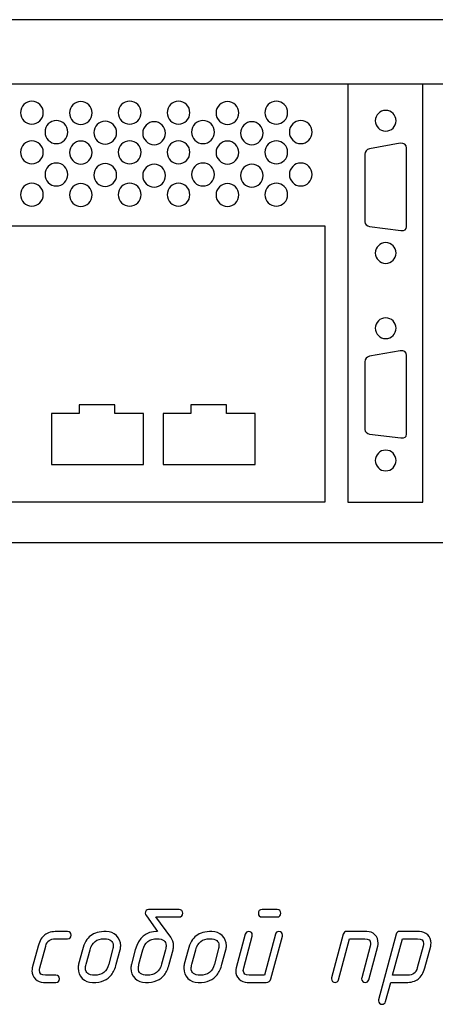
# Model space of a CAD drawing. Units: millimetres. Extents: x -18845 to 2426, y -5 to 11590.
# Drawn here: x -18588 to -18518, y 10091 to 10256 of the extents above; entities that cross this region are included whole.
import ezdxf

# ---------------------------------------------------------------- set-up
doc = ezdxf.new("R2010")
doc.units = ezdxf.units.MM
doc.header["$MEASUREMENT"] = 0
doc.layers.add('layer 1', color=7, linetype='Continuous')

msp = doc.modelspace()

# ---------------------------------------------------------------- linework, layer by layer
at = {"layer": 'layer 1', "color": 7, "lineweight": 25}
for points, knots in [([(-18814.147, 10256.3526), (-18814.147, 10256.3526), (-18387.147, 10256.3526), (-18387.147, 10256.3526), (-18387.147, 10256.3526), (-18387.147, 10168.3528), (-18387.147, 10168.3528), (-18387.147, 10168.3528), (-18814.147, 10168.3528), (-18814.147, 10168.3528), (-18814.147, 10168.3528), (-18814.147, 10256.3526), (-18814.147, 10256.3526)], [0, 0, 0, 0, 0.25, 0.25, 0.25, 0.5, 0.5, 0.5, 0.75, 0.75, 0.75, 1, 1, 1, 1]), ([(-18393.4154, 10168.3526), (-18393.4154, 10168.3526), (-18699.692, 10168.3526), (-18699.692, 10168.3526), (-18699.692, 10168.3526), (-18699.692, 10245.5076), (-18699.692, 10245.5076), (-18699.692, 10245.5076), (-18393.4154, 10245.5076), (-18393.4154, 10245.5076), (-18393.4154, 10245.5076), (-18393.4154, 10168.3526), (-18393.4154, 10168.3526)], [0, 0, 0, 0, 0.25, 0.25, 0.25, 0.5, 0.5, 0.5, 0.75, 0.75, 0.75, 1, 1, 1, 1]), ([(-18532.773, 10245.5076), (-18532.773, 10245.5076), (-18520.1331, 10245.5076), (-18520.1331, 10245.5076), (-18520.1331, 10245.5076), (-18520.1331, 10175.1644), (-18520.1331, 10175.1644), (-18520.1331, 10175.1644), (-18532.773, 10175.1644), (-18532.773, 10175.1644), (-18532.773, 10175.1644), (-18532.773, 10245.5076), (-18532.773, 10245.5076)], [0, 0, 0, 0, 0.25, 0.25, 0.25, 0.5, 0.5, 0.5, 0.75, 0.75, 0.75, 1, 1, 1, 1]), ([(-18584.0468, 10240.6993), (-18584.0468, 10239.6314), (-18584.902, 10238.7655), (-18585.957, 10238.7655), (-18587.0118, 10238.7655), (-18587.867, 10239.6314), (-18587.867, 10240.6993), (-18587.867, 10241.7673), (-18587.0118, 10242.6331), (-18585.957, 10242.6331), (-18584.902, 10242.6331), (-18584.0468, 10241.7673), (-18584.0468, 10240.6993)], [0, 0, 0, 0, 0.25, 0.25, 0.25, 0.5, 0.5, 0.5, 0.75, 0.75, 0.75, 1, 1, 1, 1]), ([(-18575.8192, 10240.6524), (-18575.8192, 10239.5843), (-18576.6744, 10238.7186), (-18577.7293, 10238.7186), (-18578.7842, 10238.7186), (-18579.6395, 10239.5843), (-18579.6395, 10240.6524), (-18579.6395, 10241.7201), (-18578.7842, 10242.586), (-18577.7293, 10242.586), (-18576.6744, 10242.586), (-18575.8192, 10241.7201), (-18575.8192, 10240.6524)], [0, 0, 0, 0, 0.25, 0.25, 0.25, 0.5, 0.5, 0.5, 0.75, 0.75, 0.75, 1, 1, 1, 1]), ([(-18567.5918, 10240.6993), (-18567.5918, 10239.6314), (-18568.4471, 10238.7655), (-18569.5019, 10238.7655), (-18570.5569, 10238.7655), (-18571.412, 10239.6314), (-18571.412, 10240.6993), (-18571.412, 10241.7673), (-18570.5569, 10242.6331), (-18569.5019, 10242.6331), (-18568.4471, 10242.6331), (-18567.5918, 10241.7673), (-18567.5918, 10240.6993)], [0, 0, 0, 0, 0.25, 0.25, 0.25, 0.5, 0.5, 0.5, 0.75, 0.75, 0.75, 1, 1, 1, 1]), ([(-18559.3644, 10240.6993), (-18559.3644, 10239.6314), (-18560.2196, 10238.7655), (-18561.2746, 10238.7655), (-18562.3294, 10238.7655), (-18563.1846, 10239.6314), (-18563.1846, 10240.6993), (-18563.1846, 10241.7673), (-18562.3294, 10242.6331), (-18561.2746, 10242.6331), (-18560.2196, 10242.6331), (-18559.3644, 10241.7673), (-18559.3644, 10240.6993)], [0, 0, 0, 0, 0.25, 0.25, 0.25, 0.5, 0.5, 0.5, 0.75, 0.75, 0.75, 1, 1, 1, 1]), ([(-18551.1368, 10240.6524), (-18551.1368, 10239.5843), (-18551.992, 10238.7186), (-18553.0469, 10238.7186), (-18554.1018, 10238.7186), (-18554.9571, 10239.5843), (-18554.9571, 10240.6524), (-18554.9571, 10241.7201), (-18554.1018, 10242.586), (-18553.0469, 10242.586), (-18551.992, 10242.586), (-18551.1368, 10241.7201), (-18551.1368, 10240.6524)], [0, 0, 0, 0, 0.25, 0.25, 0.25, 0.5, 0.5, 0.5, 0.75, 0.75, 0.75, 1, 1, 1, 1]), ([(-18542.9094, 10240.6993), (-18542.9094, 10239.6314), (-18543.7646, 10238.7655), (-18544.8196, 10238.7655), (-18545.8744, 10238.7655), (-18546.7296, 10239.6314), (-18546.7296, 10240.6993), (-18546.7296, 10241.7673), (-18545.8744, 10242.6331), (-18544.8196, 10242.6331), (-18543.7646, 10242.6331), (-18542.9094, 10241.7673), (-18542.9094, 10240.6993)], [0, 0, 0, 0, 0.25, 0.25, 0.25, 0.5, 0.5, 0.5, 0.75, 0.75, 0.75, 1, 1, 1, 1]), ([(-18524.6653, 10239.3412), (-18524.6653, 10238.3785), (-18525.4458, 10237.5981), (-18526.4084, 10237.5981), (-18527.3711, 10237.5981), (-18528.1515, 10238.3785), (-18528.1515, 10239.3412), (-18528.1515, 10240.3039), (-18527.3711, 10241.0842), (-18526.4084, 10241.0842), (-18525.4458, 10241.0842), (-18524.6653, 10240.3039), (-18524.6653, 10239.3412)], [0, 0, 0, 0, 0.25, 0.25, 0.25, 0.5, 0.5, 0.5, 0.75, 0.75, 0.75, 1, 1, 1, 1]), ([(-18579.9331, 10237.4328), (-18579.9331, 10236.3648), (-18580.7883, 10235.4991), (-18581.8433, 10235.4991), (-18582.8981, 10235.4991), (-18583.7533, 10236.3648), (-18583.7533, 10237.4328), (-18583.7533, 10238.5008), (-18582.8981, 10239.3665), (-18581.8433, 10239.3665), (-18580.7883, 10239.3665), (-18579.9331, 10238.5008), (-18579.9331, 10237.4328)], [0, 0, 0, 0, 0.25, 0.25, 0.25, 0.5, 0.5, 0.5, 0.75, 0.75, 0.75, 1, 1, 1, 1]), ([(-18571.7056, 10237.3384), (-18571.7056, 10236.2705), (-18572.5608, 10235.4047), (-18573.6157, 10235.4047), (-18574.6707, 10235.4047), (-18575.5257, 10236.2705), (-18575.5257, 10237.3384), (-18575.5257, 10238.4063), (-18574.6707, 10239.2722), (-18573.6157, 10239.2722), (-18572.5608, 10239.2722), (-18571.7056, 10238.4063), (-18571.7056, 10237.3384)], [0, 0, 0, 0, 0.25, 0.25, 0.25, 0.5, 0.5, 0.5, 0.75, 0.75, 0.75, 1, 1, 1, 1]), ([(-18563.4781, 10237.2441), (-18563.4781, 10236.1761), (-18564.3333, 10235.3105), (-18565.3883, 10235.3105), (-18566.4431, 10235.3105), (-18567.2983, 10236.1761), (-18567.2983, 10237.2441), (-18567.2983, 10238.312), (-18566.4431, 10239.1779), (-18565.3883, 10239.1779), (-18564.3333, 10239.1779), (-18563.4781, 10238.312), (-18563.4781, 10237.2441)], [0, 0, 0, 0, 0.25, 0.25, 0.25, 0.5, 0.5, 0.5, 0.75, 0.75, 0.75, 1, 1, 1, 1]), ([(-18555.2506, 10237.4328), (-18555.2506, 10236.3648), (-18556.1058, 10235.4991), (-18557.1608, 10235.4991), (-18558.2156, 10235.4991), (-18559.0708, 10236.3648), (-18559.0708, 10237.4328), (-18559.0708, 10238.5008), (-18558.2156, 10239.3665), (-18557.1608, 10239.3665), (-18556.1058, 10239.3665), (-18555.2506, 10238.5008), (-18555.2506, 10237.4328)], [0, 0, 0, 0, 0.25, 0.25, 0.25, 0.5, 0.5, 0.5, 0.75, 0.75, 0.75, 1, 1, 1, 1]), ([(-18547.0232, 10237.2441), (-18547.0232, 10236.1761), (-18547.8784, 10235.3105), (-18548.9334, 10235.3105), (-18549.9882, 10235.3105), (-18550.8434, 10236.1761), (-18550.8434, 10237.2441), (-18550.8434, 10238.312), (-18549.9882, 10239.1779), (-18548.9334, 10239.1779), (-18547.8784, 10239.1779), (-18547.0232, 10238.312), (-18547.0232, 10237.2441)], [0, 0, 0, 0, 0.25, 0.25, 0.25, 0.5, 0.5, 0.5, 0.75, 0.75, 0.75, 1, 1, 1, 1]), ([(-18538.7957, 10237.4328), (-18538.7957, 10236.3648), (-18539.6509, 10235.4991), (-18540.7059, 10235.4991), (-18541.7607, 10235.4991), (-18542.6159, 10236.3648), (-18542.6159, 10237.4328), (-18542.6159, 10238.5008), (-18541.7607, 10239.3665), (-18540.7059, 10239.3665), (-18539.6509, 10239.3665), (-18538.7957, 10238.5008), (-18538.7957, 10237.4328)], [0, 0, 0, 0, 0.25, 0.25, 0.25, 0.5, 0.5, 0.5, 0.75, 0.75, 0.75, 1, 1, 1, 1]), ([(-18584.0468, 10234.0369), (-18584.0468, 10232.969), (-18584.902, 10232.1031), (-18585.957, 10232.1031), (-18587.0118, 10232.1031), (-18587.867, 10232.969), (-18587.867, 10234.0369), (-18587.867, 10235.1049), (-18587.0118, 10235.9707), (-18585.957, 10235.9707), (-18584.902, 10235.9707), (-18584.0468, 10235.1049), (-18584.0468, 10234.0369)], [0, 0, 0, 0, 0.25, 0.25, 0.25, 0.5, 0.5, 0.5, 0.75, 0.75, 0.75, 1, 1, 1, 1]), ([(-18575.8192, 10233.99), (-18575.8192, 10232.9219), (-18576.6744, 10232.0562), (-18577.7293, 10232.0562), (-18578.7842, 10232.0562), (-18579.6395, 10232.9219), (-18579.6395, 10233.99), (-18579.6395, 10235.0577), (-18578.7842, 10235.9236), (-18577.7293, 10235.9236), (-18576.6744, 10235.9236), (-18575.8192, 10235.0577), (-18575.8192, 10233.99)], [0, 0, 0, 0, 0.25, 0.25, 0.25, 0.5, 0.5, 0.5, 0.75, 0.75, 0.75, 1, 1, 1, 1]), ([(-18567.5918, 10234.0369), (-18567.5918, 10232.969), (-18568.4471, 10232.1031), (-18569.5019, 10232.1031), (-18570.5569, 10232.1031), (-18571.412, 10232.969), (-18571.412, 10234.0369), (-18571.412, 10235.1049), (-18570.5569, 10235.9707), (-18569.5019, 10235.9707), (-18568.4471, 10235.9707), (-18567.5918, 10235.1049), (-18567.5918, 10234.0369)], [0, 0, 0, 0, 0.25, 0.25, 0.25, 0.5, 0.5, 0.5, 0.75, 0.75, 0.75, 1, 1, 1, 1]), ([(-18559.3644, 10234.0369), (-18559.3644, 10232.969), (-18560.2196, 10232.1031), (-18561.2746, 10232.1031), (-18562.3294, 10232.1031), (-18563.1846, 10232.969), (-18563.1846, 10234.0369), (-18563.1846, 10235.1049), (-18562.3294, 10235.9707), (-18561.2746, 10235.9707), (-18560.2196, 10235.9707), (-18559.3644, 10235.1049), (-18559.3644, 10234.0369)], [0, 0, 0, 0, 0.25, 0.25, 0.25, 0.5, 0.5, 0.5, 0.75, 0.75, 0.75, 1, 1, 1, 1]), ([(-18551.1368, 10233.99), (-18551.1368, 10232.9219), (-18551.992, 10232.0562), (-18553.0469, 10232.0562), (-18554.1018, 10232.0562), (-18554.9571, 10232.9219), (-18554.9571, 10233.99), (-18554.9571, 10235.0577), (-18554.1018, 10235.9236), (-18553.0469, 10235.9236), (-18551.992, 10235.9236), (-18551.1368, 10235.0577), (-18551.1368, 10233.99)], [0, 0, 0, 0, 0.25, 0.25, 0.25, 0.5, 0.5, 0.5, 0.75, 0.75, 0.75, 1, 1, 1, 1]), ([(-18542.9094, 10234.0369), (-18542.9094, 10232.969), (-18543.7646, 10232.1031), (-18544.8196, 10232.1031), (-18545.8744, 10232.1031), (-18546.7296, 10232.969), (-18546.7296, 10234.0369), (-18546.7296, 10235.1049), (-18545.8744, 10235.9707), (-18544.8196, 10235.9707), (-18543.7646, 10235.9707), (-18542.9094, 10235.1049), (-18542.9094, 10234.0369)], [0, 0, 0, 0, 0.25, 0.25, 0.25, 0.5, 0.5, 0.5, 0.75, 0.75, 0.75, 1, 1, 1, 1]), ([(-18522.8894, 10234.7411), (-18522.8894, 10234.7411), (-18522.8894, 10221.5027), (-18522.8894, 10221.5027), (-18522.8697, 10221.0311), (-18523.1773, 10220.815), (-18523.8424, 10220.878), (-18523.8424, 10220.878), (-18529.1215, 10221.5323), (-18529.1215, 10221.5323), (-18529.592, 10221.6536), (-18529.8707, 10221.91), (-18529.9284, 10222.3221), (-18529.9284, 10222.3221), (-18529.9284, 10233.7125), (-18529.9284, 10233.7125), (-18529.8811, 10234.1236), (-18529.6118, 10234.5185), (-18529.1218, 10234.6148), (-18529.1218, 10234.6148), (-18523.9985, 10235.5407), (-18523.9985, 10235.5407), (-18523.2788, 10235.6175), (-18522.904, 10235.3561), (-18522.8894, 10234.7411)], [0, 0, 0, 0, 0.125, 0.125, 0.125, 0.25, 0.25, 0.25, 0.375, 0.375, 0.375, 0.5, 0.5, 0.5, 0.625, 0.625, 0.625, 0.75, 0.75, 0.75, 0.875, 0.875, 0.875, 1, 1, 1, 1]), ([(-18579.9331, 10230.2932), (-18579.9331, 10229.2252), (-18580.7883, 10228.3595), (-18581.8433, 10228.3595), (-18582.8981, 10228.3595), (-18583.7533, 10229.2252), (-18583.7533, 10230.2932), (-18583.7533, 10231.3612), (-18582.8981, 10232.2269), (-18581.8433, 10232.2269), (-18580.7883, 10232.2269), (-18579.9331, 10231.3612), (-18579.9331, 10230.2932)], [0, 0, 0, 0, 0.25, 0.25, 0.25, 0.5, 0.5, 0.5, 0.75, 0.75, 0.75, 1, 1, 1, 1]), ([(-18571.7056, 10230.1988), (-18571.7056, 10229.1309), (-18572.5608, 10228.2651), (-18573.6157, 10228.2651), (-18574.6707, 10228.2651), (-18575.5257, 10229.1309), (-18575.5257, 10230.1988), (-18575.5257, 10231.2667), (-18574.6707, 10232.1326), (-18573.6157, 10232.1326), (-18572.5608, 10232.1326), (-18571.7056, 10231.2667), (-18571.7056, 10230.1988)], [0, 0, 0, 0, 0.25, 0.25, 0.25, 0.5, 0.5, 0.5, 0.75, 0.75, 0.75, 1, 1, 1, 1]), ([(-18563.4781, 10230.1045), (-18563.4781, 10229.0365), (-18564.3333, 10228.1709), (-18565.3883, 10228.1709), (-18566.4431, 10228.1709), (-18567.2983, 10229.0365), (-18567.2983, 10230.1045), (-18567.2983, 10231.1724), (-18566.4431, 10232.0383), (-18565.3883, 10232.0383), (-18564.3333, 10232.0383), (-18563.4781, 10231.1724), (-18563.4781, 10230.1045)], [0, 0, 0, 0, 0.25, 0.25, 0.25, 0.5, 0.5, 0.5, 0.75, 0.75, 0.75, 1, 1, 1, 1]), ([(-18555.2506, 10230.2932), (-18555.2506, 10229.2252), (-18556.1058, 10228.3595), (-18557.1608, 10228.3595), (-18558.2156, 10228.3595), (-18559.0708, 10229.2252), (-18559.0708, 10230.2932), (-18559.0708, 10231.3612), (-18558.2156, 10232.2269), (-18557.1608, 10232.2269), (-18556.1058, 10232.2269), (-18555.2506, 10231.3612), (-18555.2506, 10230.2932)], [0, 0, 0, 0, 0.25, 0.25, 0.25, 0.5, 0.5, 0.5, 0.75, 0.75, 0.75, 1, 1, 1, 1]), ([(-18547.0232, 10230.1045), (-18547.0232, 10229.0365), (-18547.8784, 10228.1709), (-18548.9334, 10228.1709), (-18549.9882, 10228.1709), (-18550.8434, 10229.0365), (-18550.8434, 10230.1045), (-18550.8434, 10231.1724), (-18549.9882, 10232.0383), (-18548.9334, 10232.0383), (-18547.8784, 10232.0383), (-18547.0232, 10231.1724), (-18547.0232, 10230.1045)], [0, 0, 0, 0, 0.25, 0.25, 0.25, 0.5, 0.5, 0.5, 0.75, 0.75, 0.75, 1, 1, 1, 1]), ([(-18538.7957, 10230.2932), (-18538.7957, 10229.2252), (-18539.6509, 10228.3595), (-18540.7059, 10228.3595), (-18541.7607, 10228.3595), (-18542.6159, 10229.2252), (-18542.6159, 10230.2932), (-18542.6159, 10231.3612), (-18541.7607, 10232.2269), (-18540.7059, 10232.2269), (-18539.6509, 10232.2269), (-18538.7957, 10231.3612), (-18538.7957, 10230.2932)], [0, 0, 0, 0, 0.25, 0.25, 0.25, 0.5, 0.5, 0.5, 0.75, 0.75, 0.75, 1, 1, 1, 1]), ([(-18584.0468, 10226.8973), (-18584.0468, 10225.8294), (-18584.902, 10224.9635), (-18585.957, 10224.9635), (-18587.0118, 10224.9635), (-18587.867, 10225.8294), (-18587.867, 10226.8973), (-18587.867, 10227.9653), (-18587.0118, 10228.8311), (-18585.957, 10228.8311), (-18584.902, 10228.8311), (-18584.0468, 10227.9653), (-18584.0468, 10226.8973)], [0, 0, 0, 0, 0.25, 0.25, 0.25, 0.5, 0.5, 0.5, 0.75, 0.75, 0.75, 1, 1, 1, 1]), ([(-18575.8192, 10226.8504), (-18575.8192, 10225.7823), (-18576.6744, 10224.9166), (-18577.7293, 10224.9166), (-18578.7842, 10224.9166), (-18579.6395, 10225.7823), (-18579.6395, 10226.8504), (-18579.6395, 10227.9181), (-18578.7842, 10228.784), (-18577.7293, 10228.784), (-18576.6744, 10228.784), (-18575.8192, 10227.9181), (-18575.8192, 10226.8504)], [0, 0, 0, 0, 0.25, 0.25, 0.25, 0.5, 0.5, 0.5, 0.75, 0.75, 0.75, 1, 1, 1, 1]), ([(-18567.5918, 10226.8973), (-18567.5918, 10225.8294), (-18568.4471, 10224.9635), (-18569.5019, 10224.9635), (-18570.5569, 10224.9635), (-18571.412, 10225.8294), (-18571.412, 10226.8973), (-18571.412, 10227.9653), (-18570.5569, 10228.8311), (-18569.5019, 10228.8311), (-18568.4471, 10228.8311), (-18567.5918, 10227.9653), (-18567.5918, 10226.8973)], [0, 0, 0, 0, 0.25, 0.25, 0.25, 0.5, 0.5, 0.5, 0.75, 0.75, 0.75, 1, 1, 1, 1]), ([(-18559.3644, 10226.8973), (-18559.3644, 10225.8294), (-18560.2196, 10224.9635), (-18561.2746, 10224.9635), (-18562.3294, 10224.9635), (-18563.1846, 10225.8294), (-18563.1846, 10226.8973), (-18563.1846, 10227.9653), (-18562.3294, 10228.8311), (-18561.2746, 10228.8311), (-18560.2196, 10228.8311), (-18559.3644, 10227.9653), (-18559.3644, 10226.8973)], [0, 0, 0, 0, 0.25, 0.25, 0.25, 0.5, 0.5, 0.5, 0.75, 0.75, 0.75, 1, 1, 1, 1]), ([(-18551.1368, 10226.8504), (-18551.1368, 10225.7823), (-18551.992, 10224.9166), (-18553.0469, 10224.9166), (-18554.1018, 10224.9166), (-18554.9571, 10225.7823), (-18554.9571, 10226.8504), (-18554.9571, 10227.9181), (-18554.1018, 10228.784), (-18553.0469, 10228.784), (-18551.992, 10228.784), (-18551.1368, 10227.9181), (-18551.1368, 10226.8504)], [0, 0, 0, 0, 0.25, 0.25, 0.25, 0.5, 0.5, 0.5, 0.75, 0.75, 0.75, 1, 1, 1, 1]), ([(-18542.9094, 10226.8973), (-18542.9094, 10225.8294), (-18543.7646, 10224.9635), (-18544.8196, 10224.9635), (-18545.8744, 10224.9635), (-18546.7296, 10225.8294), (-18546.7296, 10226.8973), (-18546.7296, 10227.9653), (-18545.8744, 10228.8311), (-18544.8196, 10228.8311), (-18543.7646, 10228.8311), (-18542.9094, 10227.9653), (-18542.9094, 10226.8973)], [0, 0, 0, 0, 0.25, 0.25, 0.25, 0.5, 0.5, 0.5, 0.75, 0.75, 0.75, 1, 1, 1, 1]), ([(-18696.4305, 10175.1644), (-18696.4305, 10175.1644), (-18536.6394, 10175.1644), (-18536.6394, 10175.1644), (-18536.6394, 10175.1644), (-18536.6394, 10221.6808), (-18536.6394, 10221.6808), (-18536.6394, 10221.6808), (-18696.4305, 10221.6808), (-18696.4305, 10221.6808), (-18696.4305, 10221.6808), (-18696.4305, 10175.1644), (-18696.4305, 10175.1644)], [0, 0, 0, 0, 0.25, 0.25, 0.25, 0.5, 0.5, 0.5, 0.75, 0.75, 0.75, 1, 1, 1, 1]), ([(-18524.6653, 10217.0798), (-18524.6653, 10216.1171), (-18525.4458, 10215.3367), (-18526.4084, 10215.3367), (-18527.3711, 10215.3367), (-18528.1515, 10216.1171), (-18528.1515, 10217.0798), (-18528.1515, 10218.0423), (-18527.3711, 10218.8228), (-18526.4084, 10218.8228), (-18525.4458, 10218.8228), (-18524.6653, 10218.0423), (-18524.6653, 10217.0798)], [0, 0, 0, 0, 0.25, 0.25, 0.25, 0.5, 0.5, 0.5, 0.75, 0.75, 0.75, 1, 1, 1, 1]), ([(-18524.6653, 10204.4161), (-18524.6653, 10203.4534), (-18525.4458, 10202.673), (-18526.4084, 10202.673), (-18527.3711, 10202.673), (-18528.1515, 10203.4534), (-18528.1515, 10204.4161), (-18528.1515, 10205.3788), (-18527.3711, 10206.1591), (-18526.4084, 10206.1591), (-18525.4458, 10206.1591), (-18524.6653, 10205.3788), (-18524.6653, 10204.4161)], [0, 0, 0, 0, 0.25, 0.25, 0.25, 0.5, 0.5, 0.5, 0.75, 0.75, 0.75, 1, 1, 1, 1]), ([(-18522.8894, 10199.816), (-18522.8894, 10199.816), (-18522.8894, 10186.5776), (-18522.8894, 10186.5776), (-18522.8697, 10186.106), (-18523.1773, 10185.8899), (-18523.8424, 10185.9529), (-18523.8424, 10185.9529), (-18529.1215, 10186.6072), (-18529.1215, 10186.6072), (-18529.592, 10186.7285), (-18529.8707, 10186.9849), (-18529.9284, 10187.397), (-18529.9284, 10187.397), (-18529.9284, 10198.7874), (-18529.9284, 10198.7874), (-18529.8811, 10199.1985), (-18529.6118, 10199.5934), (-18529.1218, 10199.6897), (-18529.1218, 10199.6897), (-18523.9985, 10200.6156), (-18523.9985, 10200.6156), (-18523.2788, 10200.6924), (-18522.904, 10200.431), (-18522.8894, 10199.816)], [0, 0, 0, 0, 0.125, 0.125, 0.125, 0.25, 0.25, 0.25, 0.375, 0.375, 0.375, 0.5, 0.5, 0.5, 0.625, 0.625, 0.625, 0.75, 0.75, 0.75, 0.875, 0.875, 0.875, 1, 1, 1, 1]), ([(-18582.658, 10190.0617), (-18582.658, 10190.0617), (-18577.9953, 10190.0617), (-18577.9953, 10190.0617), (-18577.9953, 10190.0617), (-18577.9953, 10191.5473), (-18577.9953, 10191.5473), (-18577.9953, 10191.5473), (-18571.9754, 10191.5473), (-18571.9754, 10191.5473), (-18571.9754, 10191.5473), (-18571.9754, 10190.0617), (-18571.9754, 10190.0617), (-18571.9754, 10190.0617), (-18567.1883, 10190.0617), (-18567.1883, 10190.0617), (-18567.1883, 10190.0617), (-18567.1883, 10181.4936), (-18567.1883, 10181.4936), (-18567.1883, 10181.4936), (-18582.658, 10181.4936), (-18582.658, 10181.4936), (-18582.658, 10181.4936), (-18582.658, 10190.0617), (-18582.658, 10190.0617)], [0, 0, 0, 0, 0.125, 0.125, 0.125, 0.25, 0.25, 0.25, 0.375, 0.375, 0.375, 0.5, 0.5, 0.5, 0.625, 0.625, 0.625, 0.75, 0.75, 0.75, 0.875, 0.875, 0.875, 1, 1, 1, 1]), ([(-18563.8703, 10190.0617), (-18563.8703, 10190.0617), (-18559.2075, 10190.0617), (-18559.2075, 10190.0617), (-18559.2075, 10190.0617), (-18559.2075, 10191.5473), (-18559.2075, 10191.5473), (-18559.2075, 10191.5473), (-18553.1876, 10191.5473), (-18553.1876, 10191.5473), (-18553.1876, 10191.5473), (-18553.1876, 10190.0617), (-18553.1876, 10190.0617), (-18553.1876, 10190.0617), (-18548.4004, 10190.0617), (-18548.4004, 10190.0617), (-18548.4004, 10190.0617), (-18548.4004, 10181.4936), (-18548.4004, 10181.4936), (-18548.4004, 10181.4936), (-18563.8703, 10181.4936), (-18563.8703, 10181.4936), (-18563.8703, 10181.4936), (-18563.8703, 10190.0617), (-18563.8703, 10190.0617)], [0, 0, 0, 0, 0.125, 0.125, 0.125, 0.25, 0.25, 0.25, 0.375, 0.375, 0.375, 0.5, 0.5, 0.5, 0.625, 0.625, 0.625, 0.75, 0.75, 0.75, 0.875, 0.875, 0.875, 1, 1, 1, 1]), ([(-18524.6653, 10182.1547), (-18524.6653, 10181.192), (-18525.4458, 10180.4116), (-18526.4084, 10180.4116), (-18527.3711, 10180.4116), (-18528.1515, 10181.192), (-18528.1515, 10182.1547), (-18528.1515, 10183.1172), (-18527.3711, 10183.8977), (-18526.4084, 10183.8977), (-18525.4458, 10183.8977), (-18524.6653, 10183.1172), (-18524.6653, 10182.1547)], [0, 0, 0, 0, 0.25, 0.25, 0.25, 0.5, 0.5, 0.5, 0.75, 0.75, 0.75, 1, 1, 1, 1])]:
    msp.add_open_spline(points, degree=3, knots=knots, dxfattribs=at)
at = {"layer": 'layer 1', "color": 7}
for points, knots in [([(-18561.1908, 10106.544), (-18560.7847, 10106.544), (-18560.5785, 10106.341), (-18560.5785, 10105.9349), (-18560.5785, 10105.5289), (-18560.7847, 10105.3258), (-18561.1908, 10105.3258), (-18561.1908, 10105.3258), (-18565.0865, 10105.3258), (-18565.0865, 10105.3258), (-18565.0865, 10105.3258), (-18562.5771, 10101.887), (-18562.5771, 10101.887), (-18562.2726, 10101.4714), (-18562.1203, 10101.0019), (-18562.1203, 10100.4753), (-18562.1203, 10100.2405), (-18562.1488, 10100.0153), (-18562.206, 10099.8059), (-18562.206, 10099.8059), (-18562.8563, 10097.3537), (-18562.8563, 10097.3537), (-18563.0466, 10096.6399), (-18563.3163, 10096.053), (-18563.6652, 10095.5867), (-18564.3029, 10094.7206), (-18565.3688, 10094.286), (-18566.863, 10094.286), (-18567.5419, 10094.286), (-18568.1192, 10094.5176), (-18568.5856, 10094.9776), (-18569.0551, 10095.4407), (-18569.2867, 10096.0086), (-18569.2867, 10096.6843), (-18569.2867, 10096.9191), (-18569.2581, 10097.1411), (-18569.2042, 10097.3505), (-18569.2042, 10097.3505), (-18568.5539, 10099.8059), (-18568.5539, 10099.8059), (-18568.0146, 10101.8489), (-18566.7615, 10102.8704), (-18564.7978, 10102.8704), (-18564.7978, 10102.8704), (-18566.6949, 10105.5067), (-18566.6949, 10105.5067), (-18566.8186, 10105.678), (-18566.8788, 10105.8207), (-18566.8788, 10105.9318), (-18566.8788, 10106.341), (-18566.7044, 10106.544), (-18566.3491, 10106.544), (-18566.3491, 10106.544), (-18561.1908, 10106.544), (-18561.1908, 10106.544)], [0, 0, 0, 0, 0.05555556, 0.05555556, 0.05555556, 0.11111111, 0.11111111, 0.11111111, 0.16666667, 0.16666667, 0.16666667, 0.22222222, 0.22222222, 0.22222222, 0.27777778, 0.27777778, 0.27777778, 0.33333333, 0.33333333, 0.33333333, 0.38888889, 0.38888889, 0.38888889, 0.44444444, 0.44444444, 0.44444444, 0.5, 0.5, 0.5, 0.55555556, 0.55555556, 0.55555556, 0.61111111, 0.61111111, 0.61111111, 0.66666667, 0.66666667, 0.66666667, 0.72222222, 0.72222222, 0.72222222, 0.77777778, 0.77777778, 0.77777778, 0.83333333, 0.83333333, 0.83333333, 0.88888889, 0.88888889, 0.88888889, 0.94444444, 0.94444444, 0.94444444, 1, 1, 1, 1]), ([(-18544.6755, 10105.3258), (-18544.6755, 10105.3258), (-18547.2229, 10105.3258), (-18547.2229, 10105.3258), (-18547.629, 10105.3258), (-18547.8352, 10105.5289), (-18547.8352, 10105.9349), (-18547.8352, 10106.341), (-18547.629, 10106.544), (-18547.2229, 10106.544), (-18547.2229, 10106.544), (-18544.6755, 10106.544), (-18544.6755, 10106.544), (-18544.2663, 10106.544), (-18544.0632, 10106.341), (-18544.0632, 10105.9349), (-18544.0632, 10105.5289), (-18544.2663, 10105.3258), (-18544.6755, 10105.3258)], [0, 0, 0, 0, 0.16666667, 0.16666667, 0.16666667, 0.33333333, 0.33333333, 0.33333333, 0.5, 0.5, 0.5, 0.66666667, 0.66666667, 0.66666667, 0.83333333, 0.83333333, 0.83333333, 1, 1, 1, 1]), ([(-18581.938, 10094.286), (-18581.938, 10094.286), (-18584.0096, 10094.286), (-18584.0096, 10094.286), (-18584.5425, 10094.286), (-18584.9994, 10094.4795), (-18585.38, 10094.8634), (-18585.7607, 10095.2472), (-18585.9511, 10095.704), (-18585.9511, 10096.237), (-18585.9511, 10096.4115), (-18585.9289, 10096.5764), (-18585.8876, 10096.7382), (-18585.8876, 10096.7382), (-18584.901, 10100.4182), (-18584.901, 10100.4182), (-18584.6663, 10101.3033), (-18584.2951, 10101.9346), (-18583.7843, 10102.3121), (-18583.2958, 10102.6833), (-18582.6011, 10102.8704), (-18581.7033, 10102.8704), (-18581.7033, 10102.8704), (-18579.9553, 10102.8704), (-18579.9553, 10102.8704), (-18579.5492, 10102.8704), (-18579.343, 10102.6674), (-18579.343, 10102.2613), (-18579.343, 10101.8553), (-18579.5492, 10101.6522), (-18579.9553, 10101.6522), (-18579.9553, 10101.6522), (-18582.03, 10101.6522), (-18582.03, 10101.6522), (-18582.8834, 10101.6522), (-18583.4195, 10101.243), (-18583.6384, 10100.4214), (-18583.6384, 10100.4214), (-18584.6123, 10096.7351), (-18584.6123, 10096.7351), (-18584.6631, 10096.5479), (-18584.6885, 10096.4178), (-18584.6885, 10096.3417), (-18584.6885, 10095.7834), (-18584.3522, 10095.5042), (-18583.6828, 10095.5042), (-18583.6828, 10095.5042), (-18581.938, 10095.5042), (-18581.938, 10095.5042), (-18581.5288, 10095.5042), (-18581.3226, 10095.3012), (-18581.3226, 10094.8951), (-18581.3226, 10094.489), (-18581.5288, 10094.286), (-18581.938, 10094.286)], [0, 0, 0, 0, 0.05555556, 0.05555556, 0.05555556, 0.11111111, 0.11111111, 0.11111111, 0.16666667, 0.16666667, 0.16666667, 0.22222222, 0.22222222, 0.22222222, 0.27777778, 0.27777778, 0.27777778, 0.33333333, 0.33333333, 0.33333333, 0.38888889, 0.38888889, 0.38888889, 0.44444444, 0.44444444, 0.44444444, 0.5, 0.5, 0.5, 0.55555556, 0.55555556, 0.55555556, 0.61111111, 0.61111111, 0.61111111, 0.66666667, 0.66666667, 0.66666667, 0.72222222, 0.72222222, 0.72222222, 0.77777778, 0.77777778, 0.77777778, 0.83333333, 0.83333333, 0.83333333, 0.88888889, 0.88888889, 0.88888889, 0.94444444, 0.94444444, 0.94444444, 1, 1, 1, 1]), ([(-18578.0995, 10097.3505), (-18578.0995, 10097.3505), (-18577.4492, 10099.8059), (-18577.4492, 10099.8059), (-18577.1573, 10100.9004), (-18576.7005, 10101.6871), (-18576.0819, 10102.1598), (-18575.4633, 10102.6325), (-18574.5813, 10102.8704), (-18573.4425, 10102.8704), (-18572.7604, 10102.8704), (-18572.1862, 10102.6388), (-18571.7199, 10102.1788), (-18571.2504, 10101.7157), (-18571.0156, 10101.1478), (-18571.0156, 10100.4721), (-18571.0156, 10100.2374), (-18571.0441, 10100.0153), (-18571.1013, 10099.8059), (-18571.1013, 10099.8059), (-18571.7516, 10097.3505), (-18571.7516, 10097.3505), (-18571.9419, 10096.6399), (-18572.2116, 10096.0498), (-18572.5605, 10095.5867), (-18573.1982, 10094.7206), (-18574.2641, 10094.286), (-18575.7583, 10094.286), (-18576.4372, 10094.286), (-18577.0145, 10094.5176), (-18577.4809, 10094.9776), (-18577.9504, 10095.4407), (-18578.182, 10096.0086), (-18578.182, 10096.6843), (-18578.182, 10096.9191), (-18578.1534, 10097.1411), (-18578.0995, 10097.3505)], [0, 0, 0, 0, 0.08333333, 0.08333333, 0.08333333, 0.16666667, 0.16666667, 0.16666667, 0.25, 0.25, 0.25, 0.33333333, 0.33333333, 0.33333333, 0.41666667, 0.41666667, 0.41666667, 0.5, 0.5, 0.5, 0.58333333, 0.58333333, 0.58333333, 0.66666667, 0.66666667, 0.66666667, 0.75, 0.75, 0.75, 0.83333333, 0.83333333, 0.83333333, 0.91666667, 0.91666667, 0.91666667, 1, 1, 1, 1]), ([(-18560.3089, 10097.3505), (-18560.3089, 10097.3505), (-18559.6586, 10099.8059), (-18559.6586, 10099.8059), (-18559.3667, 10100.9004), (-18558.9099, 10101.6871), (-18558.2913, 10102.1598), (-18557.6727, 10102.6325), (-18556.7907, 10102.8704), (-18555.6519, 10102.8704), (-18554.9698, 10102.8704), (-18554.3956, 10102.6388), (-18553.9293, 10102.1788), (-18553.4598, 10101.7157), (-18553.225, 10101.1478), (-18553.225, 10100.4721), (-18553.225, 10100.2374), (-18553.2535, 10100.0153), (-18553.3107, 10099.8059), (-18553.3107, 10099.8059), (-18553.961, 10097.3505), (-18553.961, 10097.3505), (-18554.1513, 10096.6399), (-18554.421, 10096.0498), (-18554.7699, 10095.5867), (-18555.4076, 10094.7206), (-18556.4735, 10094.286), (-18557.9677, 10094.286), (-18558.6466, 10094.286), (-18559.2239, 10094.5176), (-18559.6903, 10094.9776), (-18560.1598, 10095.4407), (-18560.3914, 10096.0086), (-18560.3914, 10096.6843), (-18560.3914, 10096.9191), (-18560.3628, 10097.1411), (-18560.3089, 10097.3505)], [0, 0, 0, 0, 0.08333333, 0.08333333, 0.08333333, 0.16666667, 0.16666667, 0.16666667, 0.25, 0.25, 0.25, 0.33333333, 0.33333333, 0.33333333, 0.41666667, 0.41666667, 0.41666667, 0.5, 0.5, 0.5, 0.58333333, 0.58333333, 0.58333333, 0.66666667, 0.66666667, 0.66666667, 0.75, 0.75, 0.75, 0.83333333, 0.83333333, 0.83333333, 0.91666667, 0.91666667, 0.91666667, 1, 1, 1, 1]), ([(-18544.9737, 10102.4104), (-18544.8912, 10102.7118), (-18544.6977, 10102.8641), (-18544.3868, 10102.8641), (-18543.9776, 10102.8641), (-18543.7745, 10102.6642), (-18543.7745, 10102.2613), (-18543.7745, 10102.1852), (-18543.7809, 10102.1281), (-18543.7904, 10102.0837), (-18543.7904, 10102.0837), (-18545.7351, 10094.8951), (-18545.7351, 10094.8951), (-18545.8461, 10094.489), (-18546.1126, 10094.286), (-18546.5345, 10094.286), (-18546.5345, 10094.286), (-18549.7037, 10094.286), (-18549.7037, 10094.286), (-18550.2366, 10094.286), (-18550.6935, 10094.4763), (-18551.0741, 10094.857), (-18551.4548, 10095.2409), (-18551.6452, 10095.6977), (-18551.6452, 10096.2307), (-18551.6452, 10096.402), (-18551.623, 10096.5701), (-18551.5817, 10096.7319), (-18551.5817, 10096.7319), (-18550.0558, 10102.4104), (-18550.0558, 10102.4104), (-18549.9765, 10102.7118), (-18549.7798, 10102.8641), (-18549.4721, 10102.8641), (-18549.0629, 10102.8641), (-18548.8567, 10102.6642), (-18548.8567, 10102.2613), (-18548.8567, 10102.1852), (-18548.863, 10102.1281), (-18548.8757, 10102.0837), (-18548.8757, 10102.0837), (-18550.3064, 10096.7319), (-18550.3064, 10096.7319), (-18550.3509, 10096.5701), (-18550.3731, 10096.421), (-18550.3731, 10096.2846), (-18550.3731, 10095.7643), (-18550.04, 10095.5042), (-18549.3769, 10095.5042), (-18549.3769, 10095.5042), (-18546.8327, 10095.5042), (-18546.8327, 10095.5042), (-18546.8327, 10095.5042), (-18544.9737, 10102.4104), (-18544.9737, 10102.4104)], [0, 0, 0, 0, 0.05555556, 0.05555556, 0.05555556, 0.11111111, 0.11111111, 0.11111111, 0.16666667, 0.16666667, 0.16666667, 0.22222222, 0.22222222, 0.22222222, 0.27777778, 0.27777778, 0.27777778, 0.33333333, 0.33333333, 0.33333333, 0.38888889, 0.38888889, 0.38888889, 0.44444444, 0.44444444, 0.44444444, 0.5, 0.5, 0.5, 0.55555556, 0.55555556, 0.55555556, 0.61111111, 0.61111111, 0.61111111, 0.66666667, 0.66666667, 0.66666667, 0.72222222, 0.72222222, 0.72222222, 0.77777778, 0.77777778, 0.77777778, 0.83333333, 0.83333333, 0.83333333, 0.88888889, 0.88888889, 0.88888889, 0.94444444, 0.94444444, 0.94444444, 1, 1, 1, 1]), ([(-18533.5499, 10102.4073), (-18533.4706, 10102.715), (-18533.2708, 10102.8704), (-18532.9567, 10102.8704), (-18532.9567, 10102.8704), (-18529.6099, 10102.8704), (-18529.6099, 10102.8704), (-18529.0515, 10102.8704), (-18528.5884, 10102.6864), (-18528.2204, 10102.3184), (-18527.8524, 10101.9504), (-18527.6684, 10101.4841), (-18527.6684, 10100.9194), (-18527.6684, 10100.7449), (-18527.6874, 10100.58), (-18527.7318, 10100.4182), (-18527.7318, 10100.4182), (-18529.2577, 10094.7428), (-18529.2577, 10094.7428), (-18529.3434, 10094.4383), (-18529.5369, 10094.286), (-18529.8414, 10094.286), (-18530.0032, 10094.286), (-18530.146, 10094.3463), (-18530.2729, 10094.4668), (-18530.3998, 10094.5874), (-18530.4632, 10094.727), (-18530.4632, 10094.8824), (-18530.4632, 10094.9363), (-18530.4537, 10094.9998), (-18530.4378, 10095.0664), (-18530.4378, 10095.0664), (-18529.0039, 10100.4245), (-18529.0039, 10100.4245), (-18528.9627, 10100.5863), (-18528.9405, 10100.7354), (-18528.9405, 10100.8718), (-18528.9405, 10101.3921), (-18529.2704, 10101.6522), (-18529.9334, 10101.6522), (-18529.9334, 10101.6522), (-18532.4808, 10101.6522), (-18532.4808, 10101.6522), (-18532.4808, 10101.6522), (-18534.3399, 10094.7428), (-18534.3399, 10094.7428), (-18534.4255, 10094.4383), (-18534.6222, 10094.286), (-18534.9267, 10094.286), (-18535.0854, 10094.286), (-18535.2313, 10094.3463), (-18535.3582, 10094.4668), (-18535.4851, 10094.5874), (-18535.5485, 10094.727), (-18535.5485, 10094.8792), (-18535.5485, 10094.9363), (-18535.539, 10094.9998), (-18535.52, 10095.0664), (-18535.52, 10095.0664), (-18533.5499, 10102.4073), (-18533.5499, 10102.4073)], [0, 0, 0, 0, 0.05, 0.05, 0.05, 0.1, 0.1, 0.1, 0.15, 0.15, 0.15, 0.2, 0.2, 0.2, 0.25, 0.25, 0.25, 0.3, 0.3, 0.3, 0.35, 0.35, 0.35, 0.4, 0.4, 0.4, 0.45, 0.45, 0.45, 0.5, 0.5, 0.5, 0.55, 0.55, 0.55, 0.6, 0.6, 0.6, 0.65, 0.65, 0.65, 0.7, 0.7, 0.7, 0.75, 0.75, 0.75, 0.8, 0.8, 0.8, 0.85, 0.85, 0.85, 0.9, 0.9, 0.9, 0.95, 0.95, 0.95, 1, 1, 1, 1]), ([(-18524.6546, 10102.4073), (-18524.5753, 10102.715), (-18524.3755, 10102.8704), (-18524.0614, 10102.8704), (-18524.0614, 10102.8704), (-18520.7146, 10102.8704), (-18520.7146, 10102.8704), (-18520.1753, 10102.8704), (-18519.7153, 10102.6801), (-18519.3378, 10102.2994), (-18518.9602, 10101.9187), (-18518.7731, 10101.4587), (-18518.7731, 10100.9194), (-18518.7731, 10100.7449), (-18518.7921, 10100.58), (-18518.8365, 10100.4182), (-18518.8365, 10100.4182), (-18519.8231, 10096.7382), (-18519.8231, 10096.7382), (-18520.0579, 10095.8595), (-18520.429, 10095.2314), (-18520.9335, 10094.8539), (-18521.4379, 10094.4763), (-18522.1358, 10094.286), (-18523.0272, 10094.286), (-18523.0272, 10094.286), (-18525.5651, 10094.286), (-18525.5651, 10094.286), (-18525.5651, 10094.286), (-18526.4312, 10091.066), (-18526.4312, 10091.066), (-18526.5105, 10090.7647), (-18526.7072, 10090.6124), (-18527.0149, 10090.6124), (-18527.1767, 10090.6124), (-18527.3194, 10090.6727), (-18527.4463, 10090.7932), (-18527.5732, 10090.9138), (-18527.6367, 10091.0534), (-18527.6367, 10091.2056), (-18527.6367, 10091.2627), (-18527.6303, 10091.323), (-18527.6113, 10091.3928), (-18527.6113, 10091.3928), (-18524.6546, 10102.4073), (-18524.6546, 10102.4073)], [0, 0, 0, 0, 0.06666667, 0.06666667, 0.06666667, 0.13333333, 0.13333333, 0.13333333, 0.2, 0.2, 0.2, 0.26666667, 0.26666667, 0.26666667, 0.33333333, 0.33333333, 0.33333333, 0.4, 0.4, 0.4, 0.46666667, 0.46666667, 0.46666667, 0.53333333, 0.53333333, 0.53333333, 0.6, 0.6, 0.6, 0.66666667, 0.66666667, 0.66666667, 0.73333333, 0.73333333, 0.73333333, 0.8, 0.8, 0.8, 0.86666667, 0.86666667, 0.86666667, 0.93333333, 0.93333333, 0.93333333, 1, 1, 1, 1]), ([(-18573.0237, 10097.3473), (-18573.0237, 10097.3473), (-18572.3734, 10099.8091), (-18572.3734, 10099.8091), (-18572.3068, 10100.0629), (-18572.2719, 10100.2913), (-18572.2719, 10100.4975), (-18572.2719, 10101.2684), (-18572.7731, 10101.6522), (-18573.7787, 10101.6522), (-18575.0477, 10101.6522), (-18575.8471, 10101.0368), (-18576.1739, 10099.8091), (-18576.1739, 10099.8091), (-18576.8337, 10097.3473), (-18576.8337, 10097.3473), (-18576.9035, 10097.0935), (-18576.9384, 10096.8651), (-18576.9384, 10096.6589), (-18576.9384, 10095.888), (-18576.434, 10095.5042), (-18575.4315, 10095.5042), (-18574.1562, 10095.5042), (-18573.3536, 10096.1196), (-18573.0237, 10097.3473)], [0, 0, 0, 0, 0.125, 0.125, 0.125, 0.25, 0.25, 0.25, 0.375, 0.375, 0.375, 0.5, 0.5, 0.5, 0.625, 0.625, 0.625, 0.75, 0.75, 0.75, 0.875, 0.875, 0.875, 1, 1, 1, 1]), ([(-18564.1284, 10097.3473), (-18564.1284, 10097.3473), (-18563.4781, 10099.8091), (-18563.4781, 10099.8091), (-18563.4115, 10100.0629), (-18563.3766, 10100.2913), (-18563.3766, 10100.4975), (-18563.3766, 10101.2684), (-18563.8778, 10101.6522), (-18564.8834, 10101.6522), (-18566.1524, 10101.6522), (-18566.9518, 10101.0368), (-18567.2786, 10099.8091), (-18567.2786, 10099.8091), (-18567.9384, 10097.3473), (-18567.9384, 10097.3473), (-18568.0082, 10097.0935), (-18568.0431, 10096.8651), (-18568.0431, 10096.6589), (-18568.0431, 10095.888), (-18567.5387, 10095.5042), (-18566.5362, 10095.5042), (-18565.2609, 10095.5042), (-18564.4583, 10096.1196), (-18564.1284, 10097.3473)], [0, 0, 0, 0, 0.125, 0.125, 0.125, 0.25, 0.25, 0.25, 0.375, 0.375, 0.375, 0.5, 0.5, 0.5, 0.625, 0.625, 0.625, 0.75, 0.75, 0.75, 0.875, 0.875, 0.875, 1, 1, 1, 1]), ([(-18555.2331, 10097.3473), (-18555.2331, 10097.3473), (-18554.5828, 10099.8091), (-18554.5828, 10099.8091), (-18554.5162, 10100.0629), (-18554.4813, 10100.2913), (-18554.4813, 10100.4975), (-18554.4813, 10101.2684), (-18554.9825, 10101.6522), (-18555.9881, 10101.6522), (-18557.2571, 10101.6522), (-18558.0565, 10101.0368), (-18558.3833, 10099.8091), (-18558.3833, 10099.8091), (-18559.0431, 10097.3473), (-18559.0431, 10097.3473), (-18559.1129, 10097.0935), (-18559.1478, 10096.8651), (-18559.1478, 10096.6589), (-18559.1478, 10095.888), (-18558.6434, 10095.5042), (-18557.6409, 10095.5042), (-18556.3656, 10095.5042), (-18555.563, 10096.1196), (-18555.2331, 10097.3473)], [0, 0, 0, 0, 0.125, 0.125, 0.125, 0.25, 0.25, 0.25, 0.375, 0.375, 0.375, 0.5, 0.5, 0.5, 0.625, 0.625, 0.625, 0.75, 0.75, 0.75, 0.875, 0.875, 0.875, 1, 1, 1, 1]), ([(-18523.5855, 10101.6522), (-18523.5855, 10101.6522), (-18525.2415, 10095.5042), (-18525.2415, 10095.5042), (-18525.2415, 10095.5042), (-18522.6941, 10095.5042), (-18522.6941, 10095.5042), (-18521.8376, 10095.5042), (-18521.3014, 10095.9134), (-18521.0857, 10096.7351), (-18521.0857, 10096.7351), (-18520.1086, 10100.4214), (-18520.1086, 10100.4214), (-18520.0674, 10100.5831), (-18520.0452, 10100.7322), (-18520.0452, 10100.8687), (-18520.0452, 10101.3921), (-18520.3751, 10101.6522), (-18521.0381, 10101.6522), (-18521.0381, 10101.6522), (-18523.5855, 10101.6522), (-18523.5855, 10101.6522)], [0, 0, 0, 0, 0.14285714, 0.14285714, 0.14285714, 0.28571429, 0.28571429, 0.28571429, 0.42857143, 0.42857143, 0.42857143, 0.57142857, 0.57142857, 0.57142857, 0.71428571, 0.71428571, 0.71428571, 0.85714286, 0.85714286, 0.85714286, 1, 1, 1, 1])]:
    msp.add_open_spline(points, degree=3, knots=knots, dxfattribs=at)

doc.saveas('drawing.dxf')
